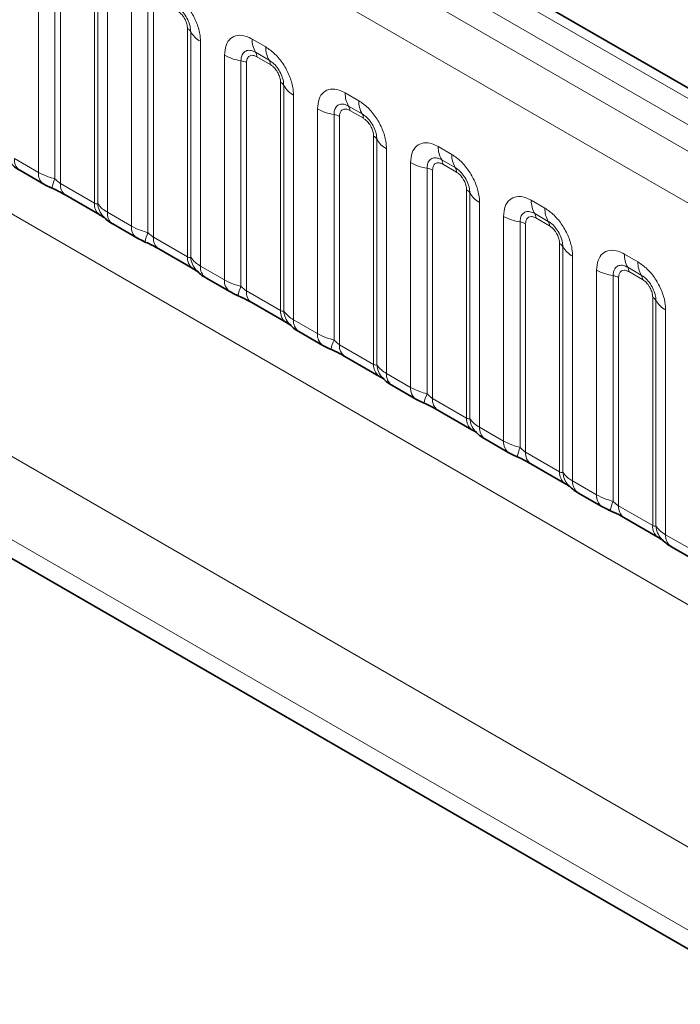
# Model space of a CAD drawing. Units: millimetres. Extents: x 15 to 416, y 5 to 292.
# Drawn here: x 304 to 309, y 251 to 259 of the extents above; entities that cross this region are included whole.
import ezdxf

# ---------------------------------------------------------------- set-up
doc = ezdxf.new("R2010")
doc.units = ezdxf.units.MM

msp = doc.modelspace()

# ---------------------------------------------------------------- linework, layer by layer
at = {"color": 8, "linetype": 'Continuous', "lineweight": 18}
for p, q in [((333.11889901, 244.46855641), (262.62345988, 285.16470718)), ((332.94213583, 244.36651349), (262.44358436, 285.06446098)), ((262.26682119, 284.95882405), (332.76226032, 244.26267328)), ((332.58610873, 243.95791507), (262.09250469, 284.65300647)), ((262.09312177, 281.51075734), (332.58549164, 240.81637842)), ((304.35235879, 257.56118528), (304.35235879, 259.31977876)), ((304.48157328, 259.27580013), (304.48157328, 257.5110629)), ((304.52464477, 259.26114059), (304.52464477, 257.47465386)), ((304.79107901, 257.32084465), (304.79107901, 259.10733137)), ((304.81647284, 257.3177295), (304.81647284, 259.08246673)), ((304.89265431, 259.00787279), (304.89265431, 257.24927932)), ((305.08067878, 257.1407351), (305.08067878, 258.89932858)), ((305.20989326, 258.85534995), (305.20989326, 257.09061272)), ((305.25296476, 258.84069041), (305.25296476, 257.05420368)), ((305.519399, 256.90039447), (305.519399, 258.6868812)), ((305.54479282, 256.89727932), (305.54479282, 258.66201655)), ((305.6209743, 258.58742262), (305.6209743, 256.82882914)), ((306.02602736, 258.60420708), (306.13226568, 258.542877)), ((305.80899876, 256.72028493), (305.80899876, 258.4788784)), ((306.15878219, 258.43959282), (306.05254387, 258.50092289)), ((305.93821325, 258.43489978), (305.93821325, 256.67016255)), ((305.98128474, 258.42024023), (305.98128474, 256.63375351)), ((306.16762102, 258.40516476), (306.0613827, 258.46649483)), ((306.24771898, 256.47994429), (306.24771898, 258.26643102)), ((306.27311281, 256.47682914), (306.27311281, 258.24156637)), ((306.34929428, 258.16697244), (306.34929428, 256.40837896)), ((306.75434735, 258.1837569), (306.86058567, 258.12242683)), ((306.53731875, 256.29983475), (306.53731875, 258.05842823)), ((306.66653323, 258.0144496), (306.66653323, 256.24971237)), ((306.88710217, 258.01914264), (306.78086385, 258.08047272)), ((306.89594101, 257.98471458), (306.78970269, 258.04604466)), ((306.70960473, 257.99979005), (306.70960473, 256.21330333)), ((306.97603897, 256.05949411), (306.97603897, 257.84598084)), ((307.00143279, 256.05637897), (307.00143279, 257.8211162)), ((307.07761427, 257.74652226), (307.07761427, 255.98792878)), ((307.48266733, 257.76330672), (307.58890565, 257.70197665)), ((304.16433433, 257.66972949), (304.35235879, 257.56118528)), ((307.26563873, 255.87938457), (307.26563873, 257.63797805)), ((307.61542216, 257.59869246), (307.50918384, 257.66002254)), ((307.62426099, 257.5642644), (307.51802267, 257.62559448)), ((307.39485322, 257.59399942), (307.39485322, 255.82926219)), ((307.43792471, 257.57933988), (307.43792471, 255.79285315)), ((304.52464477, 257.47465386), (304.79107901, 257.32084465)), ((307.70435895, 255.63904394), (307.70435895, 257.42553066)), ((307.72975278, 255.63592879), (307.72975278, 257.40066602)), ((307.80593425, 257.32607208), (307.80593425, 255.56747861)), ((308.21098732, 257.34285655), (308.31722564, 257.28152647)), ((304.89265431, 257.24927932), (305.08067878, 257.1407351)), ((308.34374214, 257.17824229), (308.23750382, 257.23957236)), ((307.99395872, 255.45893439), (307.99395872, 257.21752787)), ((308.1231732, 257.17354924), (308.1231732, 255.40881201)), ((308.35258098, 257.14381423), (308.24634266, 257.2051443)), ((308.1662447, 257.1588897), (308.1662447, 255.37240297)), ((305.25296476, 257.05420368), (305.519399, 256.90039447)), ((308.43267894, 255.21859376), (308.43267894, 257.00508048)), ((308.45807276, 255.21547861), (308.45807276, 256.98021584)), ((308.53425424, 256.90562191), (308.53425424, 255.14702843)), ((308.9393073, 256.92240637), (309.04554562, 256.86107629)), ((305.6209743, 256.82882914), (305.80899876, 256.72028493)), ((308.7222787, 255.03848422), (308.7222787, 256.79707769)), ((309.07206212, 256.75779211), (308.96582381, 256.81912218)), ((309.08090096, 256.72336405), (308.97466264, 256.78469412)), ((308.85149319, 256.75309906), (308.85149319, 254.98836184)), ((308.89456468, 256.73843952), (308.89456468, 254.9519528)), ((305.98128474, 256.63375351), (306.24771898, 256.47994429)), ((309.16099892, 254.79814358), (309.16099892, 256.58463031)), ((309.18639275, 254.79502843), (309.18639275, 256.55976566)), ((302.1678074, 256.47913102), (330.94246875, 239.86787261)), ((309.26257422, 256.48517173), (309.26257422, 254.72657825)), ((306.34929428, 256.40837896), (306.53731875, 256.29983475)), ((306.70960473, 256.21330333), (306.97603897, 256.05949411)), ((330.66025918, 239.38047135), (301.7368965, 256.07757323)), ((307.07761427, 255.98792878), (307.26563873, 255.87938457)), ((307.43792471, 255.79285315), (307.70435895, 255.63904394)), ((307.80593425, 255.56747861), (307.99395872, 255.45893439)), ((308.1662447, 255.37240297), (308.43267894, 255.21859376)), ((308.53425424, 255.14702843), (308.7222787, 255.03848422)), ((308.89456468, 254.9519528), (309.16099892, 254.79814358)), ((303.79898764, 254.73953759), (330.66025918, 239.23285559)), ((309.26257422, 254.72657825), (309.45059869, 254.61803404))]:
    msp.add_line(p, q, dxfattribs=at)
at = {"color": 7, "linetype": 'Continuous', "lineweight": 35}
for p, q in [((333.24169982, 244.48042379), (262.74755345, 285.17582826)), ((304.20576381, 257.57816053), (304.39378828, 257.46961632)), ((304.56607425, 257.3830849), (304.8325085, 257.22927569)), ((304.9340838, 257.15771036), (305.12210826, 257.04916614)), ((305.29439424, 256.96263472), (305.56082848, 256.80882551)), ((305.66240378, 256.73726018), (305.85042825, 256.62871597)), ((306.02271422, 256.54218454), (306.28914847, 256.38837533)), ((306.39072377, 256.31681), (306.57874823, 256.20826579)), ((306.75103421, 256.12173437), (307.01746845, 255.96792515)), ((307.11904375, 255.89635982), (307.30706822, 255.78781561)), ((307.47935419, 255.70128419), (307.74578844, 255.54747498)), ((307.84736374, 255.47590964), (308.0353882, 255.36736543)), ((308.20767418, 255.28083401), (308.47410842, 255.1270248)), ((308.57568372, 255.05545947), (308.76370818, 254.94691525)), ((308.93599416, 254.86038383), (309.20242841, 254.70657462)), ((303.79898764, 254.73953759), (330.66025918, 239.23285559)), ((309.30400371, 254.63500929), (309.49202817, 254.52646508))]:
    msp.add_line(p, q, dxfattribs=at)
at = {"color": 8, "linetype": 'Continuous', "lineweight": 18}
for centre, radius, start, end in [((305.49032276, 258.63178669), 0.06229633, 29.029452628, 62.177057999), ((305.70820301, 258.75270614), 0.18688898, 209.029452628, 242.177057999), ((306.21282209, 258.5971176), 0.18692921, 177.826479184, 210.971057184), ((305.99641001, 258.81770197), 0.3872007, 241.05199143, 261.3556134), ((305.9991178, 258.46885799), 0.06230974, 357.826479184, 30.971057184), ((306.3190604, 258.53578753), 0.18692921, 177.826479183, 210.971057184), ((305.91881433, 258.30729904), 0.1290669, 61.051991427, 81.355613398), ((306.10535611, 258.40752792), 0.06230974, 357.826479184, 30.971057184), ((306.21864275, 258.21133651), 0.06229633, 29.029452628, 62.177057999), ((306.436523, 258.33225596), 0.18688898, 209.029452628, 242.177058), ((306.94114207, 258.17666742), 0.18692921, 177.826479184, 210.971057184), ((307.04738039, 258.11533735), 0.18692921, 177.826479183, 210.971057184), ((306.72472999, 258.39725179), 0.3872007, 241.05199143, 261.3556134), ((306.64713431, 257.88684887), 0.1290669, 61.051991428, 81.355613398), ((306.72743778, 258.04840781), 0.06230974, 357.826479184, 30.971057184), ((306.8336761, 257.98707774), 0.06230974, 357.826479184, 30.971057184), ((306.94696273, 257.79088633), 0.06229633, 29.029452628, 62.177058), ((307.16484298, 257.91180578), 0.18688898, 209.029452628, 242.177058), ((307.66946206, 257.75621725), 0.18692921, 177.826479184, 210.971057184), ((307.77570037, 257.69488717), 0.18692921, 177.826479183, 210.971057184), ((304.26494618, 257.66009368), 0.10107221, 174.529344049, 234.158475557), ((307.45304998, 257.97680161), 0.3872007, 241.05199143, 261.3556134), ((307.45575777, 257.62795764), 0.06230974, 357.826479184, 30.971057184), ((304.45287924, 257.55153371), 0.10098273, 174.515499526, 234.323973328), ((307.3754543, 257.46639869), 0.1290669, 61.051991427, 81.355613398), ((307.56199608, 257.56662756), 0.06230974, 357.826479184, 30.971057184), ((304.76584789, 257.38212644), 0.31214847, 155.602712331, 169.703857467), ((304.62238655, 257.46371951), 0.09835149, 173.616874074, 235.070945533), ((307.67528272, 257.37043616), 0.06229633, 29.029452628, 62.177057999), ((307.89316296, 257.4913556), 0.18688898, 209.029452628, 242.177058), ((304.89475252, 257.31242572), 0.10401478, 175.357417552, 232.478049115), ((304.98958882, 257.33147235), 0.17366062, 184.538919073, 221.338529359), ((308.39778204, 257.33576707), 0.18692921, 177.826479184, 210.971057184), ((304.99326616, 257.2396435), 0.10107221, 174.529344049, 234.158475557), ((308.18407775, 257.20750746), 0.06230974, 357.826479184, 30.971057184), ((308.50402036, 257.27443699), 0.18692921, 177.826479183, 210.971057184), ((308.18136996, 257.55635143), 0.3872007, 241.05199143, 261.3556134), ((308.10377428, 257.04594851), 0.1290669, 61.051991427, 81.355613398), ((308.29031607, 257.14617738), 0.06230974, 357.826479184, 30.971057184), ((305.18119922, 257.13108353), 0.10098273, 174.515499526, 234.323973328), ((305.49416788, 256.96167627), 0.31214847, 155.602712331, 169.703857467), ((305.35070653, 257.04326933), 0.09835149, 173.616874074, 235.070945533), ((308.4036027, 256.94998598), 0.06229633, 29.029452628, 62.177057999), ((308.62148295, 257.07090543), 0.18688898, 209.029452628, 242.177058), ((305.6230725, 256.89197554), 0.10401478, 175.357417552, 232.478049115), ((305.71790881, 256.91102217), 0.17366062, 184.538919073, 221.338529358), ((309.12610203, 256.91531689), 0.18692921, 177.826479184, 210.971057184), ((309.23234034, 256.85398682), 0.18692921, 177.826479183, 210.971057184), ((305.72158615, 256.81919332), 0.10107221, 174.529344049, 234.158475557), ((308.90968995, 257.13590126), 0.3872007, 241.05199143, 261.3556134), ((308.91239774, 256.78705728), 0.06230974, 357.826479184, 30.971057184), ((305.9095192, 256.71063335), 0.10098273, 174.515499526, 234.323973328), ((308.83209426, 256.62549833), 0.1290669, 61.051991428, 81.355613398), ((309.01863605, 256.72572721), 0.06230974, 357.826479184, 30.971057184), ((306.22248786, 256.54122609), 0.31214847, 155.602712331, 169.703857467), ((306.07902652, 256.62281916), 0.09835149, 173.616874074, 235.070945533), ((309.13192269, 256.5295358), 0.06229633, 29.029452628, 62.177057999), ((309.34980293, 256.65045525), 0.18688898, 209.029452628, 242.177058), ((306.35139249, 256.47152537), 0.10401478, 175.357417552, 232.478049115), ((306.44622879, 256.49057199), 0.17366062, 184.538919073, 221.338529359), ((306.44990613, 256.39874315), 0.10107221, 174.529344049, 234.158475557), ((306.63783919, 256.29018318), 0.10098273, 174.515499526, 234.323973328), ((306.95080785, 256.12077591), 0.31214847, 155.602712331, 169.703857467), ((306.8073465, 256.20236898), 0.09835149, 173.616874074, 235.070945533), ((307.07971247, 256.05107519), 0.10401478, 175.357417552, 232.478049115), ((307.17454878, 256.07012182), 0.17366062, 184.538919073, 221.338529359), ((307.17822611, 255.97829297), 0.10107221, 174.529344049, 234.158475557), ((307.36615917, 255.869733), 0.10098273, 174.515499526, 234.323973328), ((307.67912783, 255.70032573), 0.31214847, 155.602712331, 169.703857467), ((307.53566649, 255.7819188), 0.09835149, 173.616874074, 235.070945533), ((307.80803246, 255.63062501), 0.10401478, 175.357417552, 232.478049115), ((307.90286876, 255.64967164), 0.17366062, 184.538919073, 221.338529359), ((307.9065461, 255.55784279), 0.10107221, 174.529344049, 234.158475557), ((308.09447916, 255.44928282), 0.10098273, 174.515499526, 234.323973328), ((308.40744781, 255.27987556), 0.31214847, 155.602712331, 169.703857467), ((308.26398647, 255.36146862), 0.09835149, 173.616874074, 235.070945533), ((308.53635244, 255.21017483), 0.10401478, 175.357417552, 232.478049115), ((308.63118875, 255.22922146), 0.17366062, 184.538919073, 221.338529359), ((308.63486608, 255.13739261), 0.10107221, 174.529344049, 234.158475557), ((308.82279914, 255.02883264), 0.10098273, 174.515499526, 234.323973328), ((309.1357678, 254.85942538), 0.31214847, 155.602712331, 169.703857467), ((308.99230646, 254.94101845), 0.09835149, 173.616874074, 235.070945533), ((309.26467242, 254.78972466), 0.10401478, 175.357417552, 232.478049115), ((309.35950873, 254.80877128), 0.17366062, 184.538919073, 221.338529358), ((309.36318607, 254.71694244), 0.10107221, 174.529344049, 234.158475557)]:
    msp.add_arc(centre, radius, start, end, dxfattribs=at)
for points, knots in [([(305.4039457, 258.96332718), (305.4283528, 258.94646726), (305.47716748, 258.91274708), (305.54221637, 258.83197749), (305.59128454, 258.74005068), (305.61727253, 258.65458987), (305.61992251, 258.60650694), (305.6209743, 258.58742262)], [0, 0, 0, 0, 0.2147546642, 0.4295135475, 0.6441592105, 0.8587652291, 1, 1, 1, 1]), ([(305.54479282, 258.66201655), (305.54369409, 258.67648067), (305.541416, 258.70647), (305.52294954, 258.75631164), (305.49452914, 258.80332212), (305.46189323, 258.83927869), (305.43977257, 258.85389228), (305.4304622, 258.860043)], [0, 0, 0, 0, 0.200158564, 0.4150008702, 0.6295952251, 0.844100231, 1, 1, 1, 1]), ([(305.519399, 258.6868812), (305.51929746, 258.69036613), (305.51888932, 258.70437345), (305.51282669, 258.73153947), (305.49899092, 258.76214803), (305.48056456, 258.78990602), (305.46094763, 258.81137619), (305.44562622, 258.82145434), (305.43930104, 258.82561494)], [0, 0, 0, 0, 0.07100220571, 0.28538594327, 0.49977686851, 0.63398528175, 0.84889693767, 1, 1, 1, 1]), ([(305.80899876, 258.4788784), (305.81139753, 258.50567805), (305.8161951, 258.55927785), (305.85362067, 258.6127886), (305.90869721, 258.63765569), (305.96971255, 258.63244226), (306.01002656, 258.61222958), (306.02602736, 258.60420708)], [0, 0, 0, 0, 0.2147546642, 0.4295135475, 0.6441592105, 0.8587652291, 1, 1, 1, 1]), ([(306.05254387, 258.50092289), (306.04056753, 258.5065679), (306.01573627, 258.51827204), (305.98180621, 258.51653506), (305.95530404, 258.49901561), (305.94048172, 258.46988561), (305.93888521, 258.44526313), (305.93821325, 258.43489978)], [0, 0, 0, 0, 0.200158564, 0.4150008702, 0.6295952251, 0.844100231, 1, 1, 1, 1]), ([(306.0613827, 258.46649483), (306.05841559, 258.46809045), (306.04648958, 258.47450389), (306.02599522, 258.47933413), (306.00640563, 258.47466593), (305.99157949, 258.46194679), (305.98279365, 258.44436584), (305.98172565, 258.42728979), (305.98128474, 258.42024023)], [0, 0, 0, 0, 0.07100220571, 0.28538594327, 0.49977686851, 0.63398528175, 0.84889693767, 1, 1, 1, 1]), ([(306.13226568, 258.542877), (306.15667278, 258.52601708), (306.20548746, 258.4922969), (306.27053636, 258.41152731), (306.31960452, 258.3196005), (306.34559252, 258.23413969), (306.3482425, 258.18605676), (306.34929428, 258.16697244)], [0, 0, 0, 0, 0.2147546642, 0.4295135475, 0.6441592105, 0.8587652291, 1, 1, 1, 1]), ([(306.27311281, 258.24156637), (306.27201407, 258.25603049), (306.26973599, 258.28601982), (306.25126953, 258.33586147), (306.22284913, 258.38287195), (306.19021322, 258.41882852), (306.16809256, 258.4334421), (306.15878219, 258.43959282)], [0, 0, 0, 0, 0.200158564, 0.4150008702, 0.6295952251, 0.844100231, 1, 1, 1, 1]), ([(306.24771898, 258.26643102), (306.24761744, 258.26991595), (306.2472093, 258.28392327), (306.24114668, 258.31108929), (306.22731091, 258.34169785), (306.20888454, 258.36945584), (306.18926761, 258.39092601), (306.17394621, 258.40100416), (306.16762102, 258.40516476)], [0, 0, 0, 0, 0.07100220571, 0.28538594327, 0.49977686851, 0.63398528175, 0.84889693767, 1, 1, 1, 1]), ([(306.53731875, 258.05842823), (306.53971751, 258.08522787), (306.54451509, 258.13882768), (306.58194066, 258.19233842), (306.6370172, 258.21720551), (306.69803254, 258.21199208), (306.73834654, 258.1917794), (306.75434735, 258.1837569)], [0, 0, 0, 0, 0.2147546642, 0.4295135475, 0.6441592105, 0.8587652291, 1, 1, 1, 1]), ([(306.78086385, 258.08047272), (306.76888752, 258.08611772), (306.74405626, 258.09782186), (306.7101262, 258.09608488), (306.68362402, 258.07856543), (306.66880171, 258.04943543), (306.66720519, 258.02481296), (306.66653323, 258.0144496)], [0, 0, 0, 0, 0.200158564, 0.4150008702, 0.6295952251, 0.844100231, 1, 1, 1, 1]), ([(306.86058567, 258.12242683), (306.88499277, 258.1055669), (306.93380745, 258.07184672), (306.99885634, 257.99107713), (307.04792451, 257.89915032), (307.0739125, 257.81368951), (307.07656248, 257.76560659), (307.07761427, 257.74652226)], [0, 0, 0, 0, 0.2147546642, 0.4295135475, 0.6441592105, 0.8587652291, 1, 1, 1, 1]), ([(306.78970269, 258.04604466), (306.78673557, 258.04764028), (306.77480957, 258.05405371), (306.7543152, 258.05888396), (306.73472561, 258.05421575), (306.71989948, 258.04149661), (306.71111363, 258.02391567), (306.71004563, 258.00683962), (306.70960473, 257.99979005)], [0, 0, 0, 0, 0.07100220571, 0.28538594327, 0.49977686851, 0.63398528175, 0.84889693767, 1, 1, 1, 1]), ([(307.00143279, 257.8211162), (307.00033405, 257.83558031), (306.99805597, 257.86556965), (306.97958951, 257.91541129), (306.95116911, 257.96242177), (306.9185332, 257.99837834), (306.89641254, 258.01299193), (306.88710217, 258.01914264)], [0, 0, 0, 0, 0.200158564, 0.4150008702, 0.6295952251, 0.844100231, 1, 1, 1, 1]), ([(306.97603897, 257.84598084), (306.97593743, 257.84946577), (306.97552929, 257.8634731), (306.96946666, 257.89063911), (306.95563089, 257.92124767), (306.93720452, 257.94900566), (306.9175876, 257.97047584), (306.90226619, 257.98055398), (306.89594101, 257.98471458)], [0, 0, 0, 0, 0.07100220571, 0.28538594327, 0.49977686851, 0.63398528175, 0.84889693767, 1, 1, 1, 1]), ([(307.26563873, 257.63797805), (307.2680375, 257.66477769), (307.27283507, 257.7183775), (307.31026064, 257.77188824), (307.36533718, 257.79675533), (307.42635252, 257.79154191), (307.46666653, 257.77132923), (307.48266733, 257.76330672)], [0, 0, 0, 0, 0.2147546642, 0.4295135475, 0.6441592105, 0.8587652291, 1, 1, 1, 1]), ([(307.58890565, 257.70197665), (307.61331275, 257.68511672), (307.66212743, 257.65139655), (307.72717633, 257.57062696), (307.77624449, 257.47870015), (307.80223249, 257.39323933), (307.80488246, 257.34515641), (307.80593425, 257.32607208)], [0, 0, 0, 0, 0.2147546642, 0.4295135475, 0.6441592105, 0.8587652291, 1, 1, 1, 1]), ([(307.50918384, 257.66002254), (307.4972075, 257.66566755), (307.47237624, 257.67737168), (307.43844618, 257.6756347), (307.41194401, 257.65811525), (307.39712169, 257.62898525), (307.39552517, 257.60436278), (307.39485322, 257.59399942)], [0, 0, 0, 0, 0.200158564, 0.4150008702, 0.6295952251, 0.844100231, 1, 1, 1, 1]), ([(307.51802267, 257.62559448), (307.51505556, 257.6271901), (307.50312955, 257.63360353), (307.48263519, 257.63843378), (307.46304559, 257.63376557), (307.44821946, 257.62104643), (307.43943362, 257.60346549), (307.43836562, 257.58638944), (307.43792471, 257.57933988)], [0, 0, 0, 0, 0.0710022057, 0.2853859433, 0.4997768685, 0.6339852818, 0.8488969377, 1, 1, 1, 1]), ([(304.35235879, 257.56118528), (304.37513376, 257.54956381), (304.41390909, 257.52977777), (304.46180809, 257.51652965), (304.48157328, 257.5110629)], [0, 0, 0, 0, 0.5873570534, 1, 1, 1, 1]), ([(307.72975278, 257.40066602), (307.72865404, 257.41513014), (307.72637596, 257.44511947), (307.70790949, 257.49496111), (307.67948909, 257.54197159), (307.64685319, 257.57792816), (307.62473253, 257.59254175), (307.61542216, 257.59869246)], [0, 0, 0, 0, 0.200158564, 0.4150008702, 0.6295952251, 0.844100231, 1, 1, 1, 1]), ([(307.70435895, 257.42553066), (307.70425741, 257.4290156), (307.70384927, 257.44302292), (307.69778664, 257.47018894), (307.68395087, 257.5007975), (307.66552451, 257.52855548), (307.64590758, 257.55002566), (307.63058618, 257.56010381), (307.62426099, 257.5642644)], [0, 0, 0, 0, 0.0710022057, 0.2853859433, 0.4997768685, 0.6339852818, 0.8488969377, 1, 1, 1, 1]), ([(304.48157328, 257.5110629), (304.49023425, 257.50275458), (304.50250313, 257.49098526), (304.51756922, 257.47898173), (304.52291572, 257.47571146), (304.52464477, 257.47465386)], [0, 0, 0, 0, 0.618934673, 0.8767636985, 1, 1, 1, 1]), ([(304.79107901, 257.32084465), (304.79444055, 257.31916866), (304.80157537, 257.31561138), (304.81069352, 257.31486564), (304.81427526, 257.31664052), (304.81647284, 257.3177295)], [0, 0, 0, 0, 0.2561067793, 0.543584473, 1, 1, 1, 1]), ([(304.81647284, 257.3177295), (304.82668767, 257.30382862), (304.84435252, 257.27978934), (304.87832617, 257.25832975), (304.89265431, 257.24927932)], [0, 0, 0, 0, 0.5782572447, 1, 1, 1, 1]), ([(307.99395872, 257.21752787), (307.99635748, 257.24432751), (308.00115506, 257.29792732), (308.03858062, 257.35143806), (308.09365717, 257.37630516), (308.15467251, 257.37109173), (308.19498651, 257.35087905), (308.21098732, 257.34285655)], [0, 0, 0, 0, 0.2147546642, 0.4295135475, 0.6441592105, 0.8587652291, 1, 1, 1, 1]), ([(308.23750382, 257.23957236), (308.22552749, 257.24521737), (308.20069623, 257.25692151), (308.16676617, 257.25518452), (308.14026399, 257.23766507), (308.12544168, 257.20853507), (308.12384516, 257.1839126), (308.1231732, 257.17354924)], [0, 0, 0, 0, 0.200158564, 0.4150008702, 0.6295952251, 0.844100231, 1, 1, 1, 1]), ([(308.31722564, 257.28152647), (308.34163274, 257.26466655), (308.39044742, 257.23094637), (308.45549631, 257.15017678), (308.50456447, 257.05824997), (308.53055247, 256.97278916), (308.53320245, 256.92470623), (308.53425424, 256.90562191)], [0, 0, 0, 0, 0.2147546642, 0.4295135475, 0.6441592105, 0.8587652291, 1, 1, 1, 1]), ([(308.24634266, 257.2051443), (308.24337554, 257.20673992), (308.23144954, 257.21315336), (308.21095517, 257.2179836), (308.19136558, 257.2133154), (308.17653944, 257.20059626), (308.1677536, 257.18301531), (308.1666856, 257.16593926), (308.1662447, 257.1588897)], [0, 0, 0, 0, 0.0710022057, 0.2853859433, 0.4997768685, 0.6339852818, 0.8488969377, 1, 1, 1, 1]), ([(308.45807276, 256.98021584), (308.45697402, 256.99467996), (308.45469594, 257.02466929), (308.43622948, 257.07451093), (308.40780908, 257.12152141), (308.37517317, 257.15747798), (308.35305251, 257.17209157), (308.34374214, 257.17824229)], [0, 0, 0, 0, 0.200158564, 0.4150008702, 0.6295952251, 0.844100231, 1, 1, 1, 1]), ([(305.08067878, 257.1407351), (305.10345374, 257.12911363), (305.14222908, 257.10932759), (305.19012808, 257.09607947), (305.20989326, 257.09061272)], [0, 0, 0, 0, 0.58735705339, 1, 1, 1, 1]), ([(305.20989326, 257.09061272), (305.21855424, 257.0823044), (305.23082311, 257.07053508), (305.2458892, 257.05853155), (305.2512357, 257.05526128), (305.25296476, 257.05420368)], [0, 0, 0, 0, 0.618934673, 0.8767636985, 1, 1, 1, 1]), ([(308.43267894, 257.00508048), (308.4325774, 257.00856542), (308.43216926, 257.02257274), (308.42610663, 257.04973876), (308.41227086, 257.08034732), (308.39384449, 257.10810531), (308.37422757, 257.12957548), (308.35890616, 257.13965363), (308.35258098, 257.14381423)], [0, 0, 0, 0, 0.0710022057, 0.2853859433, 0.4997768685, 0.6339852818, 0.8488969377, 1, 1, 1, 1]), ([(308.7222787, 256.79707769), (308.72467747, 256.82387734), (308.72947504, 256.87747714), (308.76690061, 256.93098789), (308.82197715, 256.95585498), (308.88299249, 256.95064155), (308.9233065, 256.93042887), (308.9393073, 256.92240637)], [0, 0, 0, 0, 0.2147546642, 0.4295135475, 0.6441592105, 0.8587652291, 1, 1, 1, 1]), ([(305.519399, 256.90039447), (305.52276053, 256.89871848), (305.52989535, 256.8951612), (305.53901351, 256.89441546), (305.54259525, 256.89619034), (305.54479282, 256.89727932)], [0, 0, 0, 0, 0.2561067793, 0.543584473, 1, 1, 1, 1]), ([(305.54479282, 256.89727932), (305.55500765, 256.88337844), (305.57267251, 256.85933916), (305.60664616, 256.83787957), (305.6209743, 256.82882914)], [0, 0, 0, 0, 0.5782572447, 1, 1, 1, 1]), ([(309.04554562, 256.86107629), (309.06995272, 256.84421637), (309.1187674, 256.81049619), (309.18381629, 256.7297266), (309.23288446, 256.63779979), (309.25887245, 256.55233898), (309.26152243, 256.50425605), (309.26257422, 256.48517173)], [0, 0, 0, 0, 0.2147546642, 0.4295135475, 0.6441592105, 0.8587652291, 1, 1, 1, 1]), ([(308.96582381, 256.81912218), (308.95384747, 256.82476719), (308.92901621, 256.83647133), (308.89508615, 256.83473435), (308.86858398, 256.8172149), (308.85376166, 256.7880849), (308.85216514, 256.76346242), (308.85149319, 256.75309906)], [0, 0, 0, 0, 0.200158564, 0.4150008702, 0.6295952251, 0.844100231, 1, 1, 1, 1]), ([(308.97466264, 256.78469412), (308.97169553, 256.78628974), (308.95976952, 256.79270318), (308.93927516, 256.79753342), (308.91968556, 256.79286522), (308.90485943, 256.78014608), (308.89607359, 256.76256513), (308.89500559, 256.74548908), (308.89456468, 256.73843952)], [0, 0, 0, 0, 0.0710022057, 0.2853859433, 0.4997768685, 0.6339852818, 0.8488969377, 1, 1, 1, 1]), ([(305.80899876, 256.72028493), (305.83177373, 256.70866345), (305.87054906, 256.68887741), (305.91844806, 256.67562929), (305.93821325, 256.67016255)], [0, 0, 0, 0, 0.5873570534, 1, 1, 1, 1]), ([(309.18639275, 256.55976566), (309.18529401, 256.57422978), (309.18301593, 256.60421911), (309.16454946, 256.65406076), (309.13612906, 256.70107124), (309.10349316, 256.73702781), (309.0813725, 256.75164139), (309.07206212, 256.75779211)], [0, 0, 0, 0, 0.200158564, 0.4150008702, 0.6295952251, 0.844100231, 1, 1, 1, 1]), ([(309.16099892, 256.58463031), (309.16089738, 256.58811524), (309.16048924, 256.60212256), (309.15442661, 256.62928858), (309.14059084, 256.65989714), (309.12216448, 256.68765513), (309.10254755, 256.7091253), (309.08722615, 256.71920345), (309.08090096, 256.72336405)], [0, 0, 0, 0, 0.07100220571, 0.28538594327, 0.49977686851, 0.63398528175, 0.84889693767, 1, 1, 1, 1]), ([(305.93821325, 256.67016255), (305.94687422, 256.66185422), (305.9591431, 256.65008491), (305.97420919, 256.63808137), (305.97955569, 256.63481111), (305.98128474, 256.63375351)], [0, 0, 0, 0, 0.618934673, 0.8767636985, 1, 1, 1, 1]), ([(306.24771898, 256.47994429), (306.25108052, 256.4782683), (306.25821534, 256.47471103), (306.26733349, 256.47396529), (306.27091523, 256.47574017), (306.27311281, 256.47682914)], [0, 0, 0, 0, 0.2561067793, 0.543584473, 1, 1, 1, 1]), ([(306.27311281, 256.47682914), (306.28332764, 256.46292826), (306.30099249, 256.43888899), (306.33496614, 256.41742939), (306.34929428, 256.40837896)], [0, 0, 0, 0, 0.5782572447, 1, 1, 1, 1]), ([(306.53731875, 256.29983475), (306.56009371, 256.28821328), (306.59886905, 256.26842723), (306.64676805, 256.25517911), (306.66653323, 256.24971237)], [0, 0, 0, 0, 0.5873570534, 1, 1, 1, 1]), ([(306.66653323, 256.24971237), (306.67519421, 256.24140404), (306.68746308, 256.22963473), (306.70252917, 256.21763119), (306.70787567, 256.21436093), (306.70960473, 256.21330333)], [0, 0, 0, 0, 0.61893467301, 0.87676369853, 1, 1, 1, 1]), ([(306.97603897, 256.05949411), (306.9794005, 256.05781812), (306.98653532, 256.05426085), (306.99565348, 256.05351511), (306.99923522, 256.05528999), (307.00143279, 256.05637897)], [0, 0, 0, 0, 0.25610677932, 0.54358447301, 1, 1, 1, 1]), ([(307.00143279, 256.05637897), (307.01164762, 256.04247808), (307.02931248, 256.01843881), (307.06328613, 255.99697921), (307.07761427, 255.98792878)], [0, 0, 0, 0, 0.5782572447, 1, 1, 1, 1]), ([(307.26563873, 255.87938457), (307.2884137, 255.8677631), (307.32718903, 255.84797705), (307.37508803, 255.83472893), (307.39485322, 255.82926219)], [0, 0, 0, 0, 0.5873570534, 1, 1, 1, 1]), ([(307.39485322, 255.82926219), (307.40351419, 255.82095387), (307.41578306, 255.80918455), (307.43084916, 255.79718101), (307.43619566, 255.79391075), (307.43792471, 255.79285315)], [0, 0, 0, 0, 0.618934673, 0.8767636985, 1, 1, 1, 1]), ([(307.70435895, 255.63904394), (307.70772048, 255.63736795), (307.71485531, 255.63381067), (307.72397346, 255.63306493), (307.7275552, 255.63483981), (307.72975278, 255.63592879)], [0, 0, 0, 0, 0.2561067793, 0.543584473, 1, 1, 1, 1]), ([(307.72975278, 255.63592879), (307.73996761, 255.62202791), (307.75763246, 255.59798863), (307.79160611, 255.57652903), (307.80593425, 255.56747861)], [0, 0, 0, 0, 0.5782572447, 1, 1, 1, 1]), ([(307.99395872, 255.45893439), (308.01673368, 255.44731292), (308.05550902, 255.42752688), (308.10340802, 255.41427876), (308.1231732, 255.40881201)], [0, 0, 0, 0, 0.5873570534, 1, 1, 1, 1]), ([(308.1231732, 255.40881201), (308.13183418, 255.40050369), (308.14410305, 255.38873437), (308.15916914, 255.37673084), (308.16451564, 255.37346057), (308.1662447, 255.37240297)], [0, 0, 0, 0, 0.618934673, 0.8767636985, 1, 1, 1, 1]), ([(308.43267894, 255.21859376), (308.43604047, 255.21691777), (308.44317529, 255.21336049), (308.45229345, 255.21261475), (308.45587519, 255.21438963), (308.45807276, 255.21547861)], [0, 0, 0, 0, 0.2561067793, 0.543584473, 1, 1, 1, 1]), ([(308.45807276, 255.21547861), (308.46828759, 255.20157773), (308.48595245, 255.17753845), (308.5199261, 255.15607886), (308.53425424, 255.14702843)], [0, 0, 0, 0, 0.5782572447, 1, 1, 1, 1]), ([(308.7222787, 255.03848422), (308.74505367, 255.02686274), (308.783829, 255.0070767), (308.831728, 254.99382858), (308.85149319, 254.98836184)], [0, 0, 0, 0, 0.5873570534, 1, 1, 1, 1]), ([(308.85149319, 254.98836184), (308.86015416, 254.98005351), (308.87242303, 254.9682842), (308.88748913, 254.95628066), (308.89283563, 254.9530104), (308.89456468, 254.9519528)], [0, 0, 0, 0, 0.618934673, 0.8767636985, 1, 1, 1, 1]), ([(309.16099892, 254.79814358), (309.16436045, 254.79646759), (309.17149528, 254.79291032), (309.18061343, 254.79216458), (309.18419517, 254.79393946), (309.18639275, 254.79502843)], [0, 0, 0, 0, 0.2561067793, 0.543584473, 1, 1, 1, 1]), ([(309.18639275, 254.79502843), (309.19660758, 254.78112755), (309.21427243, 254.75708828), (309.24824608, 254.73562868), (309.26257422, 254.72657825)], [0, 0, 0, 0, 0.5782572447, 1, 1, 1, 1])]:
    msp.add_open_spline(points, degree=3, knots=knots, dxfattribs=at)
at = {"color": 7, "linetype": 'Continuous', "lineweight": 35}
for points, knots in [([(304.13212254, 257.63814149), (304.1393588, 257.62988961), (304.15938804, 257.60704923), (304.18471607, 257.58947346), (304.20417493, 257.57933604), (304.20623195, 257.5782644)], [0, 0, 0, 0, 0.3359222181, 0.929799291, 1, 1, 1, 1]), ([(304.39417399, 257.46981277), (304.40060685, 257.46605697), (304.42054189, 257.45441798), (304.44337601, 257.44471726), (304.45884177, 257.43814688)], [0, 0, 0, 0, 0.3226909112, 1, 1, 1, 1]), ([(304.44259281, 257.44443407), (304.45808509, 257.4379031), (304.49897968, 257.42066345), (304.54220326, 257.39699131), (304.56225707, 257.38518817), (304.5652169, 257.3834461)], [0, 0, 0, 0, 0.3420455241, 0.902889702, 1, 1, 1, 1]), ([(304.83122097, 257.22980769), (304.83865161, 257.22556276), (304.85405561, 257.21676287), (304.86763249, 257.20782682), (304.86957998, 257.20638709), (304.87040813, 257.20577487)], [0, 0, 0, 0, 0.34880616419, 0.72308777911, 1, 1, 1, 1]), ([(304.86044253, 257.21769131), (304.86767878, 257.20943943), (304.88770803, 257.18659905), (304.91303606, 257.16902329), (304.93249491, 257.15888586), (304.93455194, 257.15781422)], [0, 0, 0, 0, 0.3359222181, 0.929799291, 1, 1, 1, 1]), ([(305.12249398, 257.04936259), (305.12892684, 257.04560679), (305.14886188, 257.03396781), (305.171696, 257.02426709), (305.18716176, 257.0176967)], [0, 0, 0, 0, 0.3226909112, 1, 1, 1, 1]), ([(305.1709128, 257.02398389), (305.18640507, 257.01745292), (305.22729967, 257.00021328), (305.27052324, 256.97654113), (305.29057706, 256.964738), (305.29353688, 256.96299592)], [0, 0, 0, 0, 0.3420455241, 0.902889702, 1, 1, 1, 1]), ([(305.55954095, 256.80935751), (305.5669716, 256.80511258), (305.58237559, 256.79631269), (305.59595248, 256.78737665), (305.59789997, 256.78593692), (305.59872811, 256.78532469)], [0, 0, 0, 0, 0.3488061642, 0.7230877791, 1, 1, 1, 1]), ([(305.58876251, 256.79724113), (305.59599877, 256.78898925), (305.61602801, 256.76614888), (305.64135604, 256.74857311), (305.6608149, 256.73843569), (305.66287192, 256.73736404)], [0, 0, 0, 0, 0.3359222181, 0.929799291, 1, 1, 1, 1]), ([(305.85081396, 256.62891241), (305.85724682, 256.62515661), (305.87718186, 256.61351763), (305.90001598, 256.60381691), (305.91548174, 256.59724652)], [0, 0, 0, 0, 0.3226909112, 1, 1, 1, 1]), ([(305.89923278, 256.60353371), (305.91472505, 256.59700274), (305.95561965, 256.5797631), (305.99884323, 256.55609095), (306.01889704, 256.54428782), (306.02185687, 256.54254575)], [0, 0, 0, 0, 0.3420455241, 0.902889702, 1, 1, 1, 1]), ([(306.28786094, 256.38890733), (306.29529158, 256.3846624), (306.31069558, 256.37586251), (306.32427246, 256.36692647), (306.32621995, 256.36548674), (306.3270481, 256.36487451)], [0, 0, 0, 0, 0.3488061642, 0.7230877791, 1, 1, 1, 1]), ([(306.31708249, 256.37679096), (306.32431875, 256.36853908), (306.344348, 256.3456987), (306.36967603, 256.32812293), (306.38913488, 256.31798551), (306.39119191, 256.31691386)], [0, 0, 0, 0, 0.3359222181, 0.929799291, 1, 1, 1, 1]), ([(306.57913395, 256.20846223), (306.5855668, 256.20470644), (306.60550185, 256.19306745), (306.62833597, 256.18336673), (306.64380173, 256.17679635)], [0, 0, 0, 0, 0.3226909112, 1, 1, 1, 1]), ([(306.62755277, 256.18308353), (306.64304504, 256.17655257), (306.68393964, 256.15931292), (306.72716321, 256.13564077), (306.74721702, 256.12383764), (306.75017685, 256.12209557)], [0, 0, 0, 0, 0.3420455241, 0.902889702, 1, 1, 1, 1]), ([(307.01618092, 255.96845715), (307.02361157, 255.96421223), (307.03901556, 255.95541233), (307.05259245, 255.94647629), (307.05453994, 255.94503656), (307.05536808, 255.94442433)], [0, 0, 0, 0, 0.34880616419, 0.72308777911, 1, 1, 1, 1]), ([(307.04540248, 255.95634078), (307.05263874, 255.9480889), (307.07266798, 255.92524852), (307.09799601, 255.90767275), (307.11745487, 255.89753533), (307.11951189, 255.89646369)], [0, 0, 0, 0, 0.3359222181, 0.929799291, 1, 1, 1, 1]), ([(307.30745393, 255.78801205), (307.31388679, 255.78425626), (307.33382183, 255.77261727), (307.35665595, 255.76291655), (307.37212171, 255.75634617)], [0, 0, 0, 0, 0.3226909112, 1, 1, 1, 1]), ([(307.35587275, 255.76263336), (307.37136502, 255.75610239), (307.41225962, 255.73886274), (307.4554832, 255.71519059), (307.47553701, 255.70338746), (307.47849684, 255.70164539)], [0, 0, 0, 0, 0.3420455241, 0.902889702, 1, 1, 1, 1]), ([(307.74450091, 255.54800698), (307.75193155, 255.54376205), (307.76733555, 255.53496216), (307.78091243, 255.52602611), (307.78285992, 255.52458638), (307.78368807, 255.52397416)], [0, 0, 0, 0, 0.3488061642, 0.7230877791, 1, 1, 1, 1]), ([(307.77372246, 255.5358906), (307.78095872, 255.52763872), (307.80098796, 255.50479834), (307.82631599, 255.48722258), (307.84577485, 255.47708515), (307.84783188, 255.47601351)], [0, 0, 0, 0, 0.3359222181, 0.929799291, 1, 1, 1, 1]), ([(308.03577392, 255.36756188), (308.04220677, 255.36380608), (308.06214182, 255.3521671), (308.08497594, 255.34246638), (308.1004417, 255.33589599)], [0, 0, 0, 0, 0.3226909112, 1, 1, 1, 1]), ([(308.08419273, 255.34218318), (308.09968501, 255.33565221), (308.14057961, 255.31841257), (308.18380318, 255.29474042), (308.20385699, 255.28293729), (308.20681682, 255.28119521)], [0, 0, 0, 0, 0.3420455241, 0.902889702, 1, 1, 1, 1]), ([(308.47282089, 255.1275568), (308.48025154, 255.12331187), (308.49565553, 255.11451198), (308.50923242, 255.10557594), (308.51117991, 255.10413621), (308.51200805, 255.10352398)], [0, 0, 0, 0, 0.3488061642, 0.7230877791, 1, 1, 1, 1]), ([(308.50204245, 255.11544042), (308.50927871, 255.10718854), (308.52930795, 255.08434817), (308.55463598, 255.0667724), (308.57409484, 255.05663497), (308.57615186, 255.05556333)], [0, 0, 0, 0, 0.3359222181, 0.929799291, 1, 1, 1, 1]), ([(308.7640939, 254.9471117), (308.77052676, 254.9433559), (308.7904618, 254.93171692), (308.81329592, 254.9220162), (308.82876168, 254.91544581)], [0, 0, 0, 0, 0.3226909112, 1, 1, 1, 1]), ([(308.81251272, 254.921733), (308.82800499, 254.91520203), (308.86889959, 254.89796239), (308.91212317, 254.87429024), (308.93217698, 254.86248711), (308.93513681, 254.86074503)], [0, 0, 0, 0, 0.3420455241, 0.902889702, 1, 1, 1, 1]), ([(309.20114088, 254.70710662), (309.20857152, 254.70286169), (309.22397551, 254.6940618), (309.2375524, 254.68512576), (309.23949989, 254.68368603), (309.24032804, 254.6830738)], [0, 0, 0, 0, 0.3488061642, 0.7230877791, 1, 1, 1, 1]), ([(309.23036243, 254.69499025), (309.23759869, 254.68673837), (309.25762793, 254.66389799), (309.28295596, 254.64632222), (309.30241482, 254.6361848), (309.30447185, 254.63511315)], [0, 0, 0, 0, 0.3359222181, 0.929799291, 1, 1, 1, 1])]:
    msp.add_open_spline(points, degree=3, knots=knots, dxfattribs=at)

doc.saveas('drawing.dxf')
